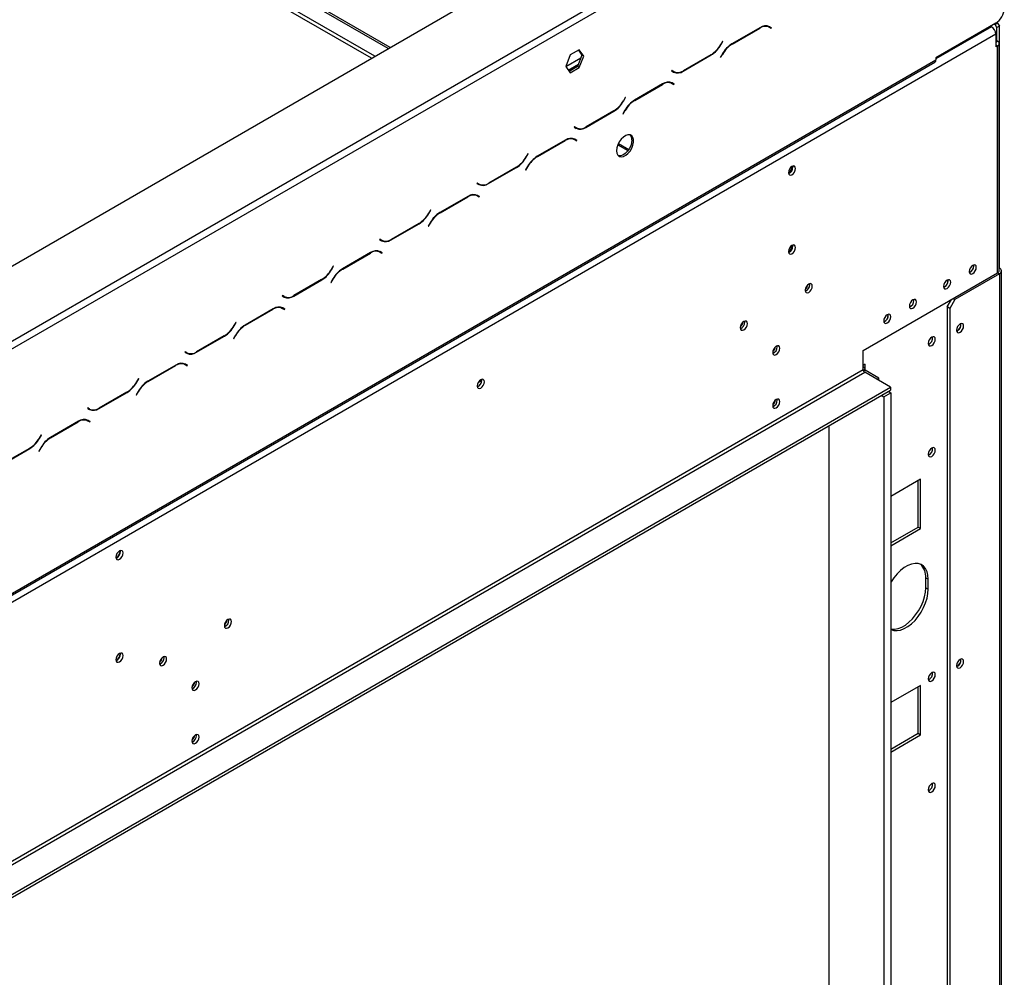
# Model space of a CAD drawing. Extents: x 31 to 5333, y 27 to 4016.
# Drawn here: x 4883 to 5290, y 1259 to 1655 of the extents above; entities that cross this region are included whole.
import ezdxf

# ---------------------------------------------------------------- set-up
doc = ezdxf.new("R2010")
doc.units = 0
doc.header["$LTSCALE"] = 20
doc.layers.get('0').update_dxf_attribs({"linetype": 'CONTINUOUS'})

msp = doc.modelspace()

# ---------------------------------------------------------------- linework, layer by layer
at = {"color": 7, "linetype": 'Continuous'}
for p, q in [((4089.75, 1097.12), (5258.6, 1771.88)), ((5035.35, 1643.01), (4882.89, 1731.02)), ((5036.2, 1643.5), (4883.74, 1731.51)), ((4729.33, 1435.32), (5177.28, 1693.92)), ((4730.74, 1432.87), (5178.69, 1691.47)), ((5189.25, 1651.67), (5177.68, 1644.99)), ((5177.74, 1644.86), (5189.2, 1651.48)), ((5192.22, 1652.42), (5192.49, 1652.28)), ((5192.49, 1652.28), (5193.2, 1651.87)), ((5193.2, 1651.87), (5193.97, 1651.43)), ((5193.36, 1652.01), (5193.23, 1652.08)), ((5194.07, 1651.6), (5193.25, 1652.07)), ((5193.27, 1651.83), (5193.36, 1652.01)), ((5193.36, 1652.01), (5194.07, 1651.6)), ((5193.97, 1651.43), (5194.07, 1651.6)), ((5286.88, 1653.49), (5262.13, 1639.2)), ((5285.11, 1652.06), (5284.76, 1652.26)), ((5286.24, 1653.12), (5286.6, 1652.92)), ((5286.6, 1652.92), (5287.66, 1653.53)), ((5287.3, 1651.69), (5286.6, 1652.92)), ((5287.66, 1653.53), (5287.28, 1653.75)), ((5288.36, 1652.3), (5287.3, 1651.69)), ((5287.3, 1646.3), (5287.3, 1651.69)), ((5287.66, 1653.53), (5288.36, 1652.3)), ((5288.36, 1552.28), (5288.36, 1652.3)), ((5286.88, 1649), (4118.03, 974.24)), ((5286.88, 1649), (5286.88, 1643.69)), ((5173.82, 1646.06), (5173.04, 1644.72)), ((5173.1, 1644.59), (5173.92, 1646.01)), ((5173.92, 1646.01), (5173.82, 1646.06)), ((5173.82, 1646.06), (5173.92, 1646.01)), ((5287.59, 1646.14), (5286.88, 1646.55)), ((5287.59, 1644.1), (5286.88, 1643.69)), ((5287.59, 1550.2), (5287.59, 1644.1)), ((5288.32, 1551.22), (5288.32, 1645.12)), ((5110.72, 1640.43), (5108.86, 1635.64)), ((5114.44, 1642.57), (5110.72, 1640.43)), ((5115.59, 1640.34), (5113.73, 1635.55)), ((5114.14, 1642.4), (5115.59, 1640.34)), ((5116.29, 1639.93), (5114.44, 1642.57)), ((5114.44, 1635.14), (5116.29, 1639.93)), ((5116.29, 1639.93), (5115.59, 1640.34)), ((5157.52, 1633.68), (5169.1, 1640.37)), ((5169.04, 1640.5), (5157.58, 1633.88)), ((5173.68, 1640.77), (5172.86, 1639.35)), ((5172.86, 1639.35), (5172.96, 1639.29)), ((5172.96, 1639.29), (5173.74, 1640.64)), ((5262.13, 1639.2), (5262.13, 1638.38)), ((4142.37, 991.28), (5261.72, 1637.47)), ((4142.78, 992.2), (5262.13, 1638.38)), ((5108.86, 1635.64), (5110.72, 1633)), ((5113.73, 1635.55), (5110.31, 1633.58)), ((5110.72, 1633), (5114.44, 1635.14)), ((5114.44, 1635.14), (5113.73, 1635.55)), ((5152.81, 1633.93), (5152.71, 1633.76)), ((5152.71, 1633.76), (5153.52, 1633.29)), ((5153.58, 1633.49), (5152.81, 1633.93)), ((5152.88, 1633.89), (5152.81, 1633.93)), ((5152.88, 1633.89), (5153.58, 1633.49)), ((5148.95, 1628.41), (5137.37, 1621.72)), ((5137.43, 1621.59), (5148.89, 1628.21)), ((5151.92, 1629.15), (5152.18, 1629.01)), ((5152.18, 1629.01), (5152.89, 1628.61)), ((5152.89, 1628.61), (5153.67, 1628.16)), ((5153.06, 1628.74), (5152.93, 1628.82)), ((5153.77, 1628.33), (5152.95, 1628.8)), ((5152.96, 1628.57), (5153.06, 1628.74)), ((5153.06, 1628.74), (5153.77, 1628.33)), ((5153.67, 1628.16), (5153.77, 1628.33)), ((5133.51, 1622.8), (5132.74, 1621.45)), ((5132.8, 1621.32), (5133.61, 1622.74)), ((5133.61, 1622.74), (5133.51, 1622.8)), ((5133.51, 1622.8), (5133.61, 1622.74)), ((5117.22, 1610.42), (5128.8, 1617.1)), ((5128.74, 1617.23), (5117.28, 1610.61)), ((5133.37, 1617.5), (5132.55, 1616.08)), ((5132.55, 1616.08), (5132.65, 1616.03)), ((5132.65, 1616.03), (5133.43, 1617.37)), ((5112.5, 1610.67), (5112.4, 1610.49)), ((5112.4, 1610.49), (5113.22, 1610.02)), ((5113.28, 1610.22), (5112.5, 1610.67)), ((5112.57, 1610.63), (5112.5, 1610.67)), ((5112.57, 1610.63), (5113.28, 1610.22)), ((5108.64, 1605.14), (5097.07, 1598.46)), ((5097.13, 1598.33), (5108.59, 1604.94)), ((5111.61, 1605.88), (5111.88, 1605.75)), ((5111.88, 1605.75), (5112.59, 1605.34)), ((5112.59, 1605.34), (5113.36, 1604.89)), ((5112.75, 1605.47), (5112.62, 1605.55)), ((5113.46, 1605.06), (5112.64, 1605.54)), ((5112.65, 1605.3), (5112.75, 1605.47)), ((5112.75, 1605.47), (5113.46, 1605.06)), ((5113.36, 1604.89), (5113.46, 1605.06)), ((5130.43, 1603.2), (5134.59, 1600.8)), ((5093.21, 1599.53), (5092.43, 1598.18)), ((5092.49, 1598.05), (5093.31, 1599.47)), ((5093.31, 1599.47), (5093.21, 1599.53)), ((5093.21, 1599.53), (5093.31, 1599.47)), ((5076.91, 1587.15), (5088.49, 1593.83)), ((5088.43, 1593.96), (5076.97, 1587.35)), ((5093.07, 1594.23), (5092.25, 1592.82)), ((5092.35, 1592.76), (5093.13, 1594.1)), ((5202.95, 1594.01), (5202.9, 1594.42)), ((5092.25, 1592.82), (5092.35, 1592.76)), ((5072.2, 1587.4), (5072.1, 1587.23)), ((5072.1, 1587.23), (5072.91, 1586.75)), ((5072.97, 1586.95), (5072.2, 1587.4)), ((5072.27, 1587.36), (5072.2, 1587.4)), ((5072.27, 1587.36), (5072.97, 1586.95)), ((5068.34, 1581.87), (5056.76, 1575.19)), ((5056.82, 1575.06), (5068.28, 1581.67)), ((5071.31, 1582.61), (5071.57, 1582.48)), ((5071.57, 1582.48), (5072.28, 1582.07)), ((5072.28, 1582.07), (5073.06, 1581.62)), ((5072.45, 1582.2), (5072.32, 1582.28)), ((5073.16, 1581.8), (5072.34, 1582.27)), ((5072.35, 1582.03), (5072.45, 1582.2)), ((5072.45, 1582.2), (5073.16, 1581.8)), ((5073.06, 1581.62), (5073.16, 1581.8)), ((5052.9, 1576.26), (5052.13, 1574.92)), ((5052.19, 1574.79), (5053, 1576.2)), ((5053, 1576.2), (5052.9, 1576.26)), ((5052.9, 1576.26), (5053, 1576.2)), ((5036.61, 1563.88), (5048.19, 1570.56)), ((5048.13, 1570.69), (5036.67, 1564.08)), ((5052.76, 1570.97), (5051.94, 1569.55)), ((5051.94, 1569.55), (5052.04, 1569.49)), ((5052.04, 1569.49), (5052.82, 1570.84)), ((5031.89, 1564.13), (5031.79, 1563.96)), ((5031.79, 1563.96), (5032.61, 1563.49)), ((5032.67, 1563.68), (5031.89, 1564.13)), ((5031.96, 1564.09), (5031.89, 1564.13)), ((5031.96, 1564.09), (5032.67, 1563.68)), ((5202.95, 1561.35), (5202.9, 1561.76)), ((5028.03, 1558.6), (5016.46, 1551.92)), ((5016.52, 1551.79), (5027.98, 1558.41)), ((5031, 1559.35), (5031.27, 1559.21)), ((5031.27, 1559.21), (5031.98, 1558.8)), ((5031.98, 1558.8), (5032.75, 1558.35)), ((5032.14, 1558.94), (5032.01, 1559.01)), ((5032.85, 1558.53), (5032.03, 1559)), ((5032.04, 1558.76), (5032.14, 1558.94)), ((5032.14, 1558.94), (5032.85, 1558.53)), ((5032.75, 1558.35), (5032.85, 1558.53)), ((5012.6, 1552.99), (5011.82, 1551.65)), ((5012.7, 1552.94), (5012.6, 1552.99)), ((5012.6, 1552.99), (5012.7, 1552.94)), ((5277.76, 1553.1), (5277.71, 1553.5)), ((5011.88, 1551.52), (5012.7, 1552.94)), ((5231.94, 1518.07), (5287.59, 1550.2)), ((5288.36, 1549.83), (5269.98, 1539.21)), ((5288.32, 1552.25), (5288.36, 1552.28)), ((5288.36, 1549.83), (5288.36, 968.45)), ((5289.24, 969.68), (5289.24, 1551.05)), ((4996.3, 1540.61), (5007.88, 1547.3)), ((5007.82, 1547.43), (4996.36, 1540.81)), ((5012.46, 1547.7), (5011.64, 1546.28)), ((5011.64, 1546.28), (5011.74, 1546.22)), ((5011.74, 1546.22), (5012.52, 1547.57)), ((5209.88, 1545.34), (5209.83, 1545.75)), ((5267.15, 1546.97), (5267.1, 1547.38)), ((4991.59, 1540.86), (4991.49, 1540.69)), ((4992.36, 1540.42), (4991.59, 1540.86)), ((4991.66, 1540.82), (4991.59, 1540.86)), ((4991.66, 1540.82), (4992.36, 1540.42)), ((4991.49, 1540.69), (4992.3, 1540.22)), ((5253.01, 1538.81), (5252.96, 1539.21)), ((5266.8, 1536.15), (5268.57, 1539.22)), ((5269.98, 1539.21), (5267.86, 1535.54)), ((5269.27, 1539.62), (5269.98, 1539.21)), ((4987.73, 1535.34), (4976.15, 1528.65)), ((4976.21, 1528.52), (4987.67, 1535.14)), ((4990.69, 1536.08), (4990.96, 1535.94)), ((4990.96, 1535.94), (4991.67, 1535.54)), ((4991.67, 1535.54), (4992.45, 1535.09)), ((4991.84, 1535.67), (4991.71, 1535.74)), ((4992.55, 1535.26), (4991.73, 1535.73)), ((4991.74, 1535.5), (4991.84, 1535.67)), ((4991.84, 1535.67), (4992.55, 1535.26)), ((4992.45, 1535.09), (4992.55, 1535.26)), ((5242.4, 1532.68), (5242.35, 1533.09)), ((5267.86, 1535.54), (5266.8, 1536.15)), ((5266.8, 1536.15), (5266.8, 959.68)), ((5267.86, 1535.54), (5267.86, 959.06)), ((4972.29, 1529.73), (4971.52, 1528.38)), ((4971.58, 1528.25), (4972.39, 1529.67)), ((4972.39, 1529.67), (4972.29, 1529.73)), ((4972.29, 1529.73), (4972.39, 1529.67)), ((5183.01, 1529.83), (5182.96, 1530.24)), ((4972.15, 1524.43), (4971.33, 1523.01)), ((4956, 1517.35), (4967.58, 1524.03)), ((4967.52, 1524.16), (4956.06, 1517.54)), ((4971.33, 1523.01), (4971.43, 1522.96)), ((4971.43, 1522.96), (4972.21, 1524.3)), ((4951.28, 1517.6), (4951.18, 1517.42)), ((4951.18, 1517.42), (4952, 1516.95)), ((4952.06, 1517.15), (4951.28, 1517.6)), ((4951.35, 1517.56), (4951.28, 1517.6)), ((4951.35, 1517.56), (4952.06, 1517.15)), ((5196.44, 1519.62), (5196.39, 1520.03)), ((5231.94, 1510.31), (5231.94, 1518.07)), ((4950.39, 1512.81), (4950.66, 1512.68)), ((4950.66, 1512.68), (4951.36, 1512.27)), ((4951.36, 1512.27), (4952.14, 1511.82)), ((4951.53, 1512.4), (4951.4, 1512.48)), ((4952.24, 1511.99), (4951.42, 1512.47)), ((4951.43, 1512.23), (4951.53, 1512.4)), ((4951.53, 1512.4), (4952.24, 1511.99)), ((5232.86, 1512.48), (5231.94, 1511.95)), ((5232.86, 1510.84), (5232.86, 1512.48)), ((4172.97, 898.99), (5231.94, 1510.31)), ((4173.68, 897.76), (5232.64, 1509.09)), ((4947.42, 1512.07), (4935.85, 1505.39)), ((4935.9, 1505.26), (4947.36, 1511.87)), ((4952.14, 1511.82), (4952.24, 1511.99)), ((5232.86, 1510.84), (5231.94, 1511.37)), ((5243.25, 1502.97), (5232.64, 1509.09)), ((5232.79, 1510.8), (5232.86, 1510.84)), ((5238.44, 1506.72), (5232.79, 1509.99)), ((4931.99, 1506.46), (4931.21, 1505.11)), ((4931.27, 1504.98), (4932.09, 1506.4)), ((4932.09, 1506.4), (4931.99, 1506.46)), ((4931.99, 1506.46), (4932.09, 1506.4)), ((5072.69, 1504.98), (5074.11, 1505.8)), ((5074.11, 1505.75), (5074.06, 1506.16)), ((5237.59, 1506.23), (5238.44, 1506.72)), ((5238.44, 1505.74), (5238.44, 1506.72)), ((4116.26, 852.37), (5243.25, 1502.97)), ((4116.26, 851.14), (5243.25, 1501.74)), ((4915.69, 1494.08), (4927.27, 1500.76)), ((4927.21, 1500.89), (4915.75, 1494.28)), ((4931.85, 1501.16), (4931.03, 1499.75)), ((4931.13, 1499.69), (4931.9, 1501.03)), ((5240.56, 1498.96), (5243.39, 1500.6)), ((5242.33, 1501.21), (5243.39, 1500.6)), ((5243.25, 1502.97), (5243.25, 1501.74)), ((5243.39, 1500.6), (5243.39, 890.64)), ((4931.03, 1499.75), (4931.13, 1499.69)), ((5196.44, 1497.58), (5196.39, 1497.98)), ((5239.5, 1499.58), (5240.56, 1498.96)), ((5240.56, 1498.96), (5240.56, 889.01)), ((4910.98, 1494.33), (4910.88, 1494.16)), ((4910.88, 1494.16), (4911.69, 1493.68)), ((4911.75, 1493.88), (4910.98, 1494.33)), ((4911.05, 1494.29), (4910.98, 1494.33)), ((4911.05, 1494.29), (4911.75, 1493.88)), ((4907.12, 1488.8), (4895.54, 1482.12)), ((4895.6, 1481.99), (4907.06, 1488.6)), ((4910.08, 1489.54), (4910.35, 1489.41)), ((4910.35, 1489.41), (4911.06, 1489)), ((4911.06, 1489), (4911.84, 1488.55)), ((4911.23, 1489.13), (4911.1, 1489.21)), ((4911.94, 1488.73), (4911.12, 1489.2)), ((4911.13, 1488.96), (4911.23, 1489.13)), ((4911.23, 1489.13), (4911.94, 1488.73)), ((4911.84, 1488.55), (4911.94, 1488.73)), ((5217.94, 905.34), (5217.94, 1487.13)), ((4891.68, 1483.19), (4890.91, 1481.85)), ((4890.97, 1481.72), (4891.78, 1483.13)), ((4891.78, 1483.13), (4891.68, 1483.19)), ((4891.68, 1483.19), (4891.78, 1483.13)), ((4875.39, 1470.81), (4886.97, 1477.49)), ((4886.91, 1477.62), (4875.45, 1471.01)), ((4891.54, 1477.9), (4890.72, 1476.48)), ((4890.72, 1476.48), (4890.82, 1476.42)), ((4890.82, 1476.42), (4891.6, 1477.77)), ((5255.77, 1464.87), (5243.39, 1457.73)), ((5254.71, 1445.07), (5254.71, 1464.26)), ((5255.77, 1444.46), (5255.77, 1464.87)), ((5243.39, 1438.54), (5254.71, 1445.07)), ((5243.39, 1437.31), (5255.77, 1444.46)), ((5254.71, 1445.07), (5255.77, 1444.46)), ((4924.42, 1435.02), (4924.39, 1435.3)), ((4924.56, 1434.93), (4924.51, 1435.34)), ((5257.89, 1424.04), (5258.95, 1423.43)), ((5257.89, 1419.96), (5257.89, 1424.04)), ((5258.95, 1419.35), (5258.95, 1423.43)), ((5257.89, 1419.96), (5258.95, 1419.35)), ((4969.46, 1406.56), (4969.41, 1406.96)), ((4924.42, 1392.56), (4924.39, 1392.84)), ((4924.56, 1392.47), (4924.51, 1392.88)), ((4942.59, 1391.04), (4942.54, 1391.45)), ((4956.02, 1380.84), (4955.98, 1381.24)), ((5255.77, 1379.54), (5243.39, 1372.4)), ((5254.71, 1359.74), (5254.71, 1378.93)), ((5255.77, 1359.13), (5255.77, 1379.54)), ((4956.02, 1358.79), (4955.98, 1359.19)), ((5243.39, 1353.21), (5254.71, 1359.74)), ((5243.39, 1351.98), (5255.77, 1359.13)), ((5254.71, 1359.74), (5255.77, 1359.13))]:
    msp.add_line(p, q, dxfattribs=at)
at = {"color": 8, "linetype": 'Continuous'}
for p, q in [((5029.83, 1639.82), (4882.89, 1724.65)), ((5028.42, 1639.01), (4882.84, 1723.05)), ((5189.05, 1651.56), (5189.2, 1651.48)), ((5285.11, 1652.06), (5262.13, 1638.79)), ((5173, 1644.65), (5173.1, 1644.59)), ((5177.59, 1644.94), (5177.74, 1644.86)), ((5286.88, 1645.73), (5287.59, 1646.14)), ((5286.88, 1644.51), (5287.59, 1644.1)), ((5108.92, 1635.55), (5115.12, 1639.13)), ((5168.96, 1640.45), (5169.1, 1640.37)), ((5173.64, 1640.7), (5173.74, 1640.64)), ((5109.93, 1634.12), (5114.11, 1636.53)), ((5157.38, 1633.77), (5157.52, 1633.68)), ((5148.75, 1628.29), (5148.89, 1628.21)), ((5132.7, 1621.38), (5132.8, 1621.32)), ((5137.29, 1621.68), (5137.43, 1621.59)), ((5128.65, 1617.18), (5128.8, 1617.1)), ((5133.33, 1617.43), (5133.43, 1617.37)), ((5117.07, 1610.5), (5117.22, 1610.42)), ((5108.44, 1605.02), (5108.59, 1604.94)), ((5130.7, 1603.79), (5134.96, 1601.33)), ((5092.39, 1598.11), (5092.49, 1598.05)), ((5096.98, 1598.41), (5097.13, 1598.33)), ((5088.35, 1593.91), (5088.49, 1593.83)), ((5093.03, 1594.16), (5093.13, 1594.1)), ((5076.77, 1587.23), (5076.91, 1587.15)), ((5068.14, 1581.76), (5068.28, 1581.67)), ((5052.09, 1574.85), (5052.19, 1574.79)), ((5056.68, 1575.14), (5056.82, 1575.06)), ((5048.04, 1570.65), (5048.19, 1570.56)), ((5052.72, 1570.89), (5052.82, 1570.84)), ((5036.46, 1563.97), (5036.61, 1563.88)), ((5027.83, 1558.49), (5027.98, 1558.41)), ((5011.78, 1551.58), (5011.88, 1551.52)), ((5016.37, 1551.87), (5016.52, 1551.79)), ((5287.66, 1550.24), (5288.36, 1549.83)), ((5007.74, 1547.38), (5007.88, 1547.3)), ((5012.42, 1547.63), (5012.52, 1547.57)), ((4996.16, 1540.7), (4996.3, 1540.61)), ((4987.53, 1535.22), (4987.67, 1535.14)), ((4976.07, 1528.61), (4976.21, 1528.52)), ((4971.48, 1528.31), (4971.58, 1528.25)), ((4967.43, 1524.11), (4967.58, 1524.03)), ((4972.11, 1524.36), (4972.21, 1524.3)), ((4955.85, 1517.43), (4956, 1517.35)), ((4947.22, 1511.95), (4947.36, 1511.87)), ((5232.79, 1510.8), (5231.94, 1511.29)), ((5232.79, 1509.99), (5232.14, 1509.62)), ((5232.79, 1509.99), (5232.79, 1510.8)), ((4931.17, 1505.04), (4931.27, 1504.98)), ((4935.76, 1505.34), (4935.9, 1505.26)), ((4927.13, 1500.84), (4927.27, 1500.76)), ((4931.8, 1501.09), (4931.9, 1501.03)), ((4915.55, 1494.16), (4915.69, 1494.08)), ((4906.92, 1488.69), (4907.06, 1488.6)), ((4890.87, 1481.77), (4890.97, 1481.72)), ((4895.46, 1482.07), (4895.6, 1481.99)), ((4886.82, 1477.58), (4886.97, 1477.49)), ((4891.5, 1477.82), (4891.6, 1477.77))]:
    msp.add_line(p, q, dxfattribs=at)
at = {"color": 7, "linetype": 'Continuous', "flags": 128}
for points in [[(5129.9, 1600.75), (5130.03, 1599.73), (5130.42, 1598.93), (5131.02, 1598.42), (5131.81, 1598.23), (5132.72, 1598.38), (5133.68, 1598.86), (5134.62, 1599.63), (5135.48, 1600.64), (5136.18, 1601.8), (5136.68, 1603.04), (5136.94, 1604.26), (5136.94, 1605.37), (5136.68, 1606.29), (5136.18, 1606.96), (5135.48, 1607.31), (5134.62, 1607.33), (5133.68, 1607.01), (5132.72, 1606.38), (5131.81, 1605.48), (5131.02, 1604.39), (5130.42, 1603.17), (5130.03, 1601.93), (5129.9, 1600.75)], [(5136.27, 1605.24), (5136.13, 1604.07), (5135.75, 1602.83), (5135.14, 1601.61), (5134.36, 1600.52), (5133.45, 1599.62), (5132.49, 1598.99), (5131.55, 1598.67), (5130.69, 1598.69), (5130.61, 1598.71)], [(5204.01, 1593.4), (5203.89, 1593.99), (5203.57, 1594.36), (5203.09, 1594.45), (5202.52, 1594.26), (5201.95, 1593.8), (5201.47, 1593.15), (5201.15, 1592.41), (5201.04, 1591.68), (5201.15, 1591.09), (5201.47, 1590.72), (5201.95, 1590.63), (5202.52, 1590.83), (5203.09, 1591.29), (5203.57, 1591.93), (5203.89, 1592.68), (5204.01, 1593.4)], [(5204.01, 1560.74), (5203.89, 1561.33), (5203.57, 1561.7), (5203.09, 1561.79), (5202.52, 1561.59), (5201.95, 1561.14), (5201.47, 1560.49), (5201.15, 1559.74), (5201.04, 1559.02), (5201.15, 1558.43), (5201.47, 1558.06), (5201.95, 1557.97), (5202.52, 1558.16), (5203.09, 1558.62), (5203.57, 1559.27), (5203.89, 1560.02), (5204.01, 1560.74)], [(5278.82, 1552.48), (5278.71, 1553.07), (5278.38, 1553.44), (5277.9, 1553.54), (5277.33, 1553.34), (5276.77, 1552.88), (5276.28, 1552.23), (5275.96, 1551.49), (5275.85, 1550.77), (5275.96, 1550.18), (5276.28, 1549.81), (5276.77, 1549.71), (5277.33, 1549.91), (5277.9, 1550.37), (5278.38, 1551.02), (5278.71, 1551.76), (5278.82, 1552.48)], [(5210.94, 1544.73), (5210.82, 1545.32), (5210.5, 1545.69), (5210.02, 1545.79), (5209.45, 1545.59), (5208.88, 1545.13), (5208.4, 1544.48), (5208.08, 1543.74), (5207.97, 1543.02), (5208.08, 1542.43), (5208.4, 1542.06), (5208.88, 1541.96), (5209.45, 1542.16), (5210.02, 1542.62), (5210.5, 1543.27), (5210.82, 1544.01), (5210.94, 1544.73)], [(5268.21, 1546.36), (5268.1, 1546.95), (5267.78, 1547.32), (5267.3, 1547.41), (5266.73, 1547.22), (5266.16, 1546.76), (5265.68, 1546.11), (5265.36, 1545.37), (5265.24, 1544.65), (5265.36, 1544.05), (5265.68, 1543.68), (5266.16, 1543.59), (5266.73, 1543.79), (5267.3, 1544.25), (5267.78, 1544.9), (5268.1, 1545.64), (5268.21, 1546.36)], [(5254.07, 1538.2), (5253.96, 1538.79), (5253.64, 1539.16), (5253.15, 1539.25), (5252.59, 1539.05), (5252.02, 1538.59), (5251.54, 1537.94), (5251.21, 1537.2), (5251.1, 1536.48), (5251.21, 1535.89), (5251.54, 1535.52), (5252.02, 1535.43), (5252.59, 1535.62), (5253.15, 1536.08), (5253.64, 1536.73), (5253.96, 1537.47), (5254.07, 1538.2)], [(5243.46, 1532.07), (5243.35, 1532.66), (5243.03, 1533.03), (5242.55, 1533.13), (5241.98, 1532.93), (5241.41, 1532.47), (5240.93, 1531.82), (5240.61, 1531.08), (5240.49, 1530.36), (5240.61, 1529.77), (5240.93, 1529.4), (5241.41, 1529.3), (5241.98, 1529.5), (5242.55, 1529.96), (5243.03, 1530.61), (5243.35, 1531.35), (5243.46, 1532.07)], [(5184.07, 1529.22), (5183.95, 1529.81), (5183.63, 1530.18), (5183.15, 1530.28), (5182.58, 1530.08), (5182.01, 1529.62), (5181.53, 1528.97), (5181.21, 1528.23), (5181.1, 1527.51), (5181.21, 1526.91), (5181.53, 1526.54), (5182.01, 1526.45), (5182.58, 1526.65), (5183.15, 1527.11), (5183.63, 1527.76), (5183.95, 1528.5), (5184.07, 1529.22)], [(5270.62, 1526.52), (5270.73, 1525.93), (5271.05, 1525.56), (5271.53, 1525.46), (5272.1, 1525.66), (5272.67, 1526.12), (5273.15, 1526.77), (5273.47, 1527.51), (5273.59, 1528.23), (5273.47, 1528.82), (5273.15, 1529.19), (5272.67, 1529.29), (5272.1, 1529.09), (5271.53, 1528.63), (5271.05, 1527.98), (5270.73, 1527.24), (5270.62, 1526.52)], [(5260.36, 1523.62), (5259.8, 1523.16), (5259.31, 1522.51), (5258.99, 1521.77), (5258.88, 1521.05), (5258.99, 1520.46), (5259.31, 1520.09), (5259.8, 1519.99), (5260.36, 1520.19), (5260.93, 1520.65), (5261.41, 1521.3), (5261.74, 1522.04), (5261.85, 1522.76), (5261.74, 1523.35), (5261.41, 1523.72), (5260.93, 1523.82), (5260.36, 1523.62)], [(5197.5, 1519.01), (5197.39, 1519.6), (5197.07, 1519.97), (5196.58, 1520.07), (5196.02, 1519.87), (5195.45, 1519.41), (5194.97, 1518.76), (5194.64, 1518.02), (5194.53, 1517.3), (5194.64, 1516.71), (5194.97, 1516.34), (5195.45, 1516.24), (5196.02, 1516.44), (5196.58, 1516.9), (5197.07, 1517.55), (5197.39, 1518.29), (5197.5, 1519.01)], [(5075.17, 1505.14), (5075.06, 1505.73), (5074.74, 1506.1), (5074.26, 1506.2), (5073.69, 1506), (5073.12, 1505.54), (5072.64, 1504.89), (5072.32, 1504.15), (5072.2, 1503.43), (5072.32, 1502.84), (5072.64, 1502.47), (5073.12, 1502.37), (5073.69, 1502.57), (5074.26, 1503.03), (5074.74, 1503.68), (5075.06, 1504.42), (5075.17, 1505.14)], [(5197.5, 1496.97), (5197.39, 1497.56), (5197.07, 1497.93), (5196.58, 1498.02), (5196.02, 1497.82), (5195.45, 1497.36), (5194.97, 1496.71), (5194.64, 1495.97), (5194.53, 1495.25), (5194.64, 1494.66), (5194.97, 1494.29), (5195.45, 1494.2), (5196.02, 1494.39), (5196.58, 1494.85), (5197.07, 1495.5), (5197.39, 1496.24), (5197.5, 1496.97)], [(5260.36, 1477.73), (5259.8, 1477.27), (5259.31, 1476.62), (5258.99, 1475.88), (5258.88, 1475.16), (5258.99, 1474.57), (5259.31, 1474.2), (5259.8, 1474.1), (5260.36, 1474.3), (5260.93, 1474.76), (5261.41, 1475.41), (5261.74, 1476.15), (5261.85, 1476.87), (5261.74, 1477.46), (5261.41, 1477.83), (5260.93, 1477.93), (5260.36, 1477.73)], [(4925.62, 1434.32), (4925.51, 1434.91), (4925.18, 1435.28), (4924.7, 1435.38), (4924.13, 1435.18), (4923.57, 1434.72), (4923.08, 1434.07), (4922.76, 1433.33), (4922.65, 1432.61), (4922.76, 1432.02), (4923.08, 1431.65), (4923.57, 1431.55), (4924.13, 1431.75), (4924.7, 1432.21), (4925.18, 1432.86), (4925.51, 1433.6), (4925.62, 1434.32)], [(5258.95, 1423.43), (5258.82, 1425.11), (5258.45, 1426.59), (5257.84, 1427.84), (5257.01, 1428.83), (5255.98, 1429.53), (5254.78, 1429.91), (5253.45, 1429.98), (5252.01, 1429.72), (5250.52, 1429.14), (5249, 1428.26), (5247.5, 1427.11), (5246.06, 1425.71), (5244.73, 1424.11), (5243.53, 1422.34), (5243.39, 1422.11)], [(5243.39, 1402.92), (5243.67, 1402.86), (5245, 1402.8), (5246.44, 1403.06), (5247.94, 1403.64), (5249.46, 1404.51), (5250.95, 1405.67), (5252.39, 1407.06), (5253.72, 1408.67), (5254.92, 1410.44), (5255.95, 1412.32), (5256.78, 1414.27), (5257.39, 1416.23), (5257.76, 1418.14), (5257.89, 1419.96)], [(5243.39, 1402.71), (5243.53, 1402.64), (5244.73, 1402.25), (5246.06, 1402.19), (5247.5, 1402.45), (5249, 1403.02), (5250.52, 1403.9), (5252.01, 1405.05), (5253.45, 1406.45), (5254.78, 1408.06), (5255.98, 1409.83), (5257.01, 1411.71), (5257.84, 1413.66), (5258.45, 1415.61), (5258.82, 1417.53), (5258.95, 1419.35)], [(4970.52, 1405.94), (4970.41, 1406.53), (4970.09, 1406.9), (4969.6, 1407), (4969.04, 1406.8), (4968.47, 1406.34), (4967.99, 1405.69), (4967.66, 1404.95), (4967.55, 1404.23), (4967.66, 1403.64), (4967.99, 1403.27), (4968.47, 1403.17), (4969.04, 1403.37), (4969.6, 1403.83), (4970.09, 1404.48), (4970.41, 1405.22), (4970.52, 1405.94)], [(4925.62, 1391.86), (4925.51, 1392.45), (4925.18, 1392.82), (4924.7, 1392.92), (4924.13, 1392.72), (4923.57, 1392.26), (4923.08, 1391.61), (4922.76, 1390.87), (4922.65, 1390.15), (4922.76, 1389.56), (4923.08, 1389.19), (4923.57, 1389.09), (4924.13, 1389.29), (4924.7, 1389.75), (4925.18, 1390.4), (4925.51, 1391.14), (4925.62, 1391.86)], [(4943.65, 1390.43), (4943.54, 1391.02), (4943.22, 1391.39), (4942.73, 1391.49), (4942.17, 1391.29), (4941.6, 1390.83), (4941.12, 1390.18), (4940.79, 1389.44), (4940.68, 1388.72), (4940.79, 1388.13), (4941.12, 1387.76), (4941.6, 1387.66), (4942.17, 1387.86), (4942.73, 1388.32), (4943.22, 1388.97), (4943.54, 1389.71), (4943.65, 1390.43)], [(5270.62, 1387.71), (5270.73, 1387.11), (5271.05, 1386.74), (5271.53, 1386.65), (5272.1, 1386.85), (5272.67, 1387.31), (5273.15, 1387.96), (5273.47, 1388.7), (5273.59, 1389.42), (5273.47, 1390.01), (5273.15, 1390.38), (5272.67, 1390.48), (5272.1, 1390.28), (5271.53, 1389.82), (5271.05, 1389.17), (5270.73, 1388.43), (5270.62, 1387.71)], [(5260.36, 1384.81), (5259.8, 1384.35), (5259.31, 1383.7), (5258.99, 1382.96), (5258.88, 1382.24), (5258.99, 1381.64), (5259.31, 1381.27), (5259.8, 1381.18), (5260.36, 1381.38), (5260.93, 1381.84), (5261.41, 1382.49), (5261.74, 1383.23), (5261.85, 1383.95), (5261.74, 1384.54), (5261.41, 1384.91), (5260.93, 1385.01), (5260.36, 1384.81)], [(4957.09, 1380.22), (4956.97, 1380.81), (4956.65, 1381.18), (4956.17, 1381.28), (4955.6, 1381.08), (4955.03, 1380.62), (4954.55, 1379.97), (4954.23, 1379.23), (4954.12, 1378.51), (4954.23, 1377.92), (4954.55, 1377.55), (4955.03, 1377.45), (4955.6, 1377.65), (4956.17, 1378.11), (4956.65, 1378.76), (4956.97, 1379.5), (4957.09, 1380.22)], [(4957.09, 1358.18), (4956.97, 1358.77), (4956.65, 1359.14), (4956.17, 1359.23), (4955.6, 1359.03), (4955.03, 1358.58), (4954.55, 1357.93), (4954.23, 1357.18), (4954.12, 1356.46), (4954.23, 1355.87), (4954.55, 1355.5), (4955.03, 1355.41), (4955.6, 1355.6), (4956.17, 1356.06), (4956.65, 1356.71), (4956.97, 1357.45), (4957.09, 1358.18)], [(5260.36, 1338.92), (5259.8, 1338.46), (5259.31, 1337.81), (5258.99, 1337.07), (5258.88, 1336.35), (5258.99, 1335.76), (5259.31, 1335.38), (5259.8, 1335.29), (5260.36, 1335.49), (5260.93, 1335.95), (5261.41, 1336.6), (5261.74, 1337.34), (5261.85, 1338.06), (5261.74, 1338.65), (5261.41, 1339.02), (5260.93, 1339.12), (5260.36, 1338.92)]]:
    msp.add_lwpolyline(points, dxfattribs=at)
at = {"color": 7, "linetype": 'Continuous'}
for centre, radius, start, end in [((5282.74, 1659.96), 7.68, 302.6055, 357.3945), ((5191.54, 1648.21), 4.02, 65.686, 125.6182), ((5191.6, 1648.4), 4.02, 65.686, 125.6182), ((5283.04, 1648.82), 3.84, 2.6055, 57.3945), ((5162.93, 1650.29), 11.54, 301.9547, 331.1444), ((5162.99, 1650.16), 11.54, 301.9547, 331.1444), ((5183.78, 1635.2), 11.54, 121.9547, 151.1444), ((5183.84, 1635.07), 11.54, 121.9547, 151.1444), ((5287.2, 1645.12), 1.09, 290.7834, 69.2166), ((5261.18, 1638.26), 0.959, 304.0564, 7.2558), ((5154.21, 1636.14), 2.82, 240.3117, 262.6368), ((5155.18, 1636.96), 4.02, 245.686, 305.6182), ((5155.24, 1637.15), 4.02, 245.686, 305.6182), ((5151.23, 1624.94), 4.02, 65.686, 125.6182), ((5151.29, 1625.14), 4.02, 65.686, 125.6182), ((5122.63, 1627.02), 11.54, 301.9547, 331.1444), ((5122.69, 1626.89), 11.54, 301.9547, 331.1444), ((5143.48, 1611.93), 11.54, 121.9547, 151.1444), ((5143.54, 1611.8), 11.54, 121.9547, 151.1444), ((5113.91, 1612.88), 2.82, 240.3117, 262.6367), ((5114.88, 1613.69), 4.02, 245.686, 305.6182), ((5114.93, 1613.88), 4.02, 245.686, 305.6182), ((5133.61, 1605.47), 2.67, 355.1995, 43.0172), ((5110.93, 1601.67), 4.02, 65.686, 125.6182), ((5110.99, 1601.87), 4.02, 65.686, 125.6182), ((5082.32, 1603.75), 11.54, 301.9547, 331.1444), ((5082.38, 1603.62), 11.54, 301.9547, 331.1444), ((5103.17, 1588.66), 11.54, 121.9547, 151.1444), ((5103.23, 1588.53), 11.54, 121.9547, 151.1444), ((5199.56, 1594.25), 3.04, 299.2416, 0.7638), ((5199.94, 1594.05), 3, 292.337, 359.1667), ((5073.6, 1589.61), 2.82, 240.3117, 262.6368), ((5074.57, 1590.42), 4.02, 245.686, 305.6182), ((5074.63, 1590.62), 4.02, 245.686, 305.6182), ((5070.62, 1578.4), 4.02, 65.686, 125.6182), ((5070.68, 1578.6), 4.02, 65.686, 125.6182), ((5042.02, 1580.49), 11.54, 301.9547, 331.1444), ((5042.08, 1580.36), 11.54, 301.9547, 331.1444), ((5062.87, 1565.4), 11.54, 121.9547, 151.1444), ((5062.93, 1565.27), 11.54, 121.9547, 151.1444), ((5033.29, 1566.33), 2.8, 240.2829, 261.2814), ((5034.27, 1567.15), 4.02, 245.686, 305.6182), ((5034.32, 1567.35), 4.02, 245.686, 305.6182), ((5199.56, 1561.59), 3.04, 299.2416, 0.7638), ((5199.94, 1561.39), 3, 292.337, 359.1667), ((5030.32, 1555.14), 4.02, 65.686, 125.6182), ((5030.38, 1555.33), 4.02, 65.686, 125.6182), ((5274.76, 1553.14), 3, 292.337, 359.1667), ((5001.71, 1557.22), 11.54, 301.9547, 331.1444), ((5001.77, 1557.09), 11.54, 301.9547, 331.1444), ((5022.56, 1542.13), 11.54, 121.9547, 151.1444), ((5022.62, 1542), 11.54, 121.9547, 151.1444), ((5287.07, 1551.34), 1.26, 294.3747, 354.3052), ((5287.9, 1551.05), 1.31, 290.7834, 69.2166), ((5205.8, 1545.98), 3.39, 310.4465, 349.5589), ((5206.87, 1545.39), 3, 292.3369, 359.1667), ((5264.29, 1546.91), 2.85, 290.5213, 9.4841), ((5264.15, 1547.02), 3, 292.337, 359.1667), ((4994.02, 1544.08), 4.02, 245.686, 305.6182), ((4992.99, 1543.07), 2.82, 240.3117, 262.6368), ((4993.96, 1543.88), 4.02, 245.686, 305.6182), ((5250.01, 1538.85), 3, 292.337, 359.1667), ((4990.01, 1531.87), 4.02, 65.686, 125.6182), ((4990.07, 1532.07), 4.02, 65.686, 125.6182), ((5239.54, 1532.62), 2.85, 290.5213, 9.4841), ((5239.4, 1532.73), 3, 292.337, 359.1667), ((4982.26, 1518.86), 11.54, 121.9547, 151.1444), ((4982.32, 1518.73), 11.54, 121.9547, 151.1444), ((5178.93, 1530.47), 3.39, 310.4465, 349.5589), ((5180, 1529.88), 3, 292.3369, 359.1667), ((5269.56, 1528.84), 2.89, 292.2142, 7.7911), ((5269.67, 1528.78), 2.85, 290.5213, 9.4841), ((4961.41, 1533.95), 11.54, 301.9547, 331.1444), ((4961.47, 1533.82), 11.54, 301.9547, 331.1444), ((5257.93, 1523.31), 2.85, 290.5213, 9.4841), ((4952.69, 1519.8), 2.82, 240.3117, 262.6368), ((4953.66, 1520.62), 4.02, 245.686, 305.6182), ((4953.71, 1520.81), 4.02, 245.686, 305.6182), ((5192.37, 1520.26), 3.39, 310.4465, 349.5589), ((5193.44, 1519.67), 3, 292.3369, 359.1667), ((4949.71, 1508.6), 4.02, 65.686, 125.6182), ((4949.77, 1508.8), 4.02, 65.686, 125.6182), ((5233.47, 1510.38), 1.54, 182.6055, 237.3945), ((5232.94, 1510.39), 0.437, 110.7834, 249.2166), ((4921.1, 1510.68), 11.54, 301.9547, 331.1444), ((4921.16, 1510.55), 11.54, 301.9547, 331.1444), ((4941.95, 1495.59), 11.54, 121.9547, 151.1444), ((4942.01, 1495.46), 11.54, 121.9547, 151.1444), ((5071.11, 1505.8), 3, 292.3369, 359.1667), ((5192.37, 1498.21), 3.39, 310.4465, 349.5589), ((5193.44, 1497.62), 3, 292.337, 359.1667), ((4912.38, 1496.54), 2.82, 240.3117, 262.6368), ((4913.35, 1497.35), 4.02, 245.686, 305.6182), ((4913.41, 1497.55), 4.02, 245.686, 305.6182), ((4909.4, 1485.33), 4.02, 65.686, 125.6182), ((4909.46, 1485.53), 4.02, 65.686, 125.6182), ((4880.8, 1487.42), 11.54, 301.9547, 331.1444), ((4880.86, 1487.29), 11.54, 301.9547, 331.1444), ((4901.65, 1472.33), 11.54, 121.9547, 151.1444), ((4901.71, 1472.2), 11.54, 121.9547, 151.1444), ((5257.93, 1477.42), 2.85, 290.5213, 9.4841), ((4921.36, 1435.08), 3.05, 295.3719, 358.7983), ((4921.56, 1434.98), 3, 292.337, 359.1667), ((5251.25, 1424.69), 6.67, 354.4408, 48.1178), ((4965.39, 1407.19), 3.39, 310.4465, 349.5589), ((4966.46, 1406.6), 3, 292.337, 359.1667), ((4921.36, 1392.62), 3.05, 295.3719, 358.7983), ((4921.56, 1392.52), 3, 292.337, 359.1667), ((4938.52, 1391.68), 3.39, 310.4465, 349.5589), ((4939.59, 1391.09), 3, 292.337, 359.1667), ((5269.56, 1390.03), 2.89, 292.2143, 7.7911), ((5269.67, 1389.97), 2.85, 290.5213, 9.4841), ((5257.93, 1384.5), 2.85, 290.5213, 9.4841), ((4951.95, 1381.47), 3.39, 310.4465, 349.5589), ((4953.02, 1380.88), 3, 292.337, 359.1667), ((4951.95, 1359.43), 3.39, 310.4465, 349.5589), ((4953.02, 1358.83), 3, 292.337, 359.1667), ((5257.93, 1338.61), 2.85, 290.5213, 9.4841)]:
    msp.add_arc(centre, radius, start, end, dxfattribs=at)

doc.saveas('drawing.dxf')
